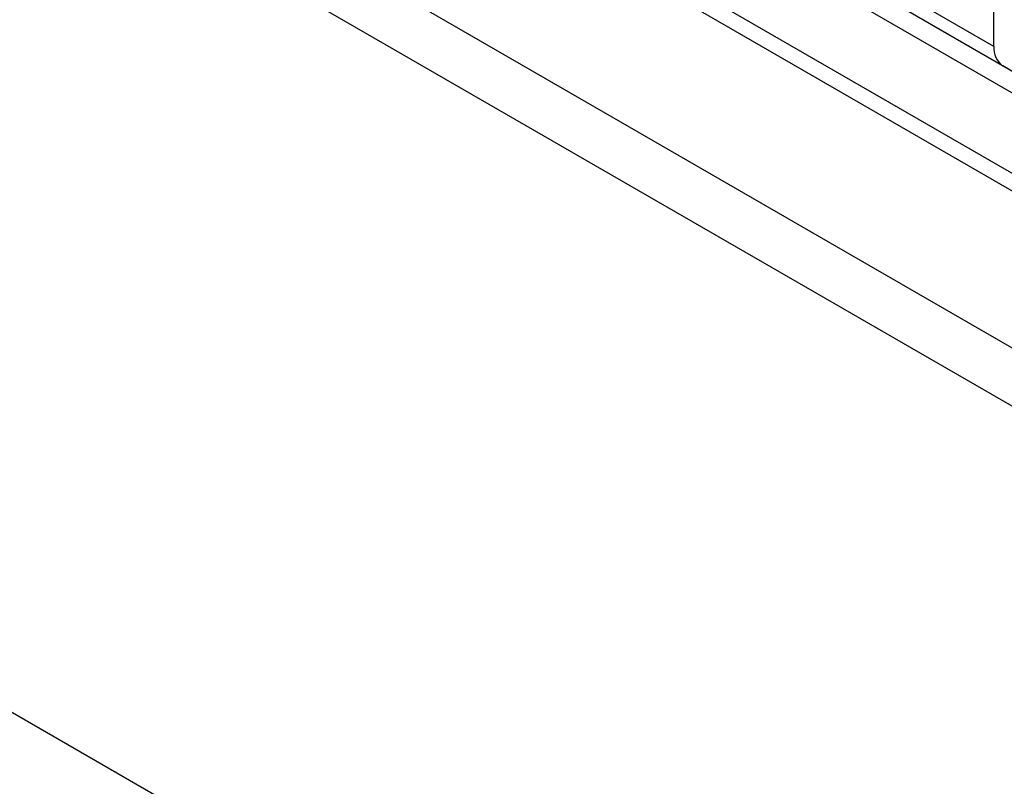
# Model space of a CAD drawing. Units: millimetres. Extents: x 75 to 2100, y 0 to 1460.
# Drawn here: x 743 to 801, y 288 to 334 of the extents above; entities that cross this region are included whole.
import ezdxf

# ---------------------------------------------------------------- set-up
doc = ezdxf.new("R2010")
doc.units = ezdxf.units.MM
doc.header["$LTSCALE"] = 5
doc.layers.get('0').update_dxf_attribs({"color": 1})
doc.layers.add('132308', color=7, linetype='Continuous')

# ---------------------------------------------------------------- blocks, each defined once
blk = doc.blocks.new('1037903-M_005_ISO_view')
for p, q in [((518.202, -84.745), (-145.582, 298.449)), ((518.202, -85.781), (-145.772, 297.523)), ((-167.339, 297.269), (539.768, -110.935)), ((458.541, -116.283), (-247.151, 291.104)), ((518.047, -94.967), (-145.618, 288.159)), ((518.047, -94.967), (-145.618, 288.159)), ((384.417, -0.63), (40.551, 197.88)), ((384.935, -1.774), (41.069, 196.735)), ((385.945, -2.357), (42.079, 196.152)), ((386.113, -3.739), (42.247, 194.771)), ((384.417, -0.63), (384.417, 1.641)), ((385.945, -2.357), (384.935, -1.774))]:
    blk.add_line(p, q)
blk.add_arc((385.692, -0.742), 1.28, 174.95191, 233.72967)

msp = doc.modelspace()

# ---------------------------------------------------------------- block references
at = {"layer": '132308'}
msp.add_blockref('1037903-M_005_ISO_view', (415.81, 332.615), dxfattribs=at)

doc.saveas('drawing.dxf')
